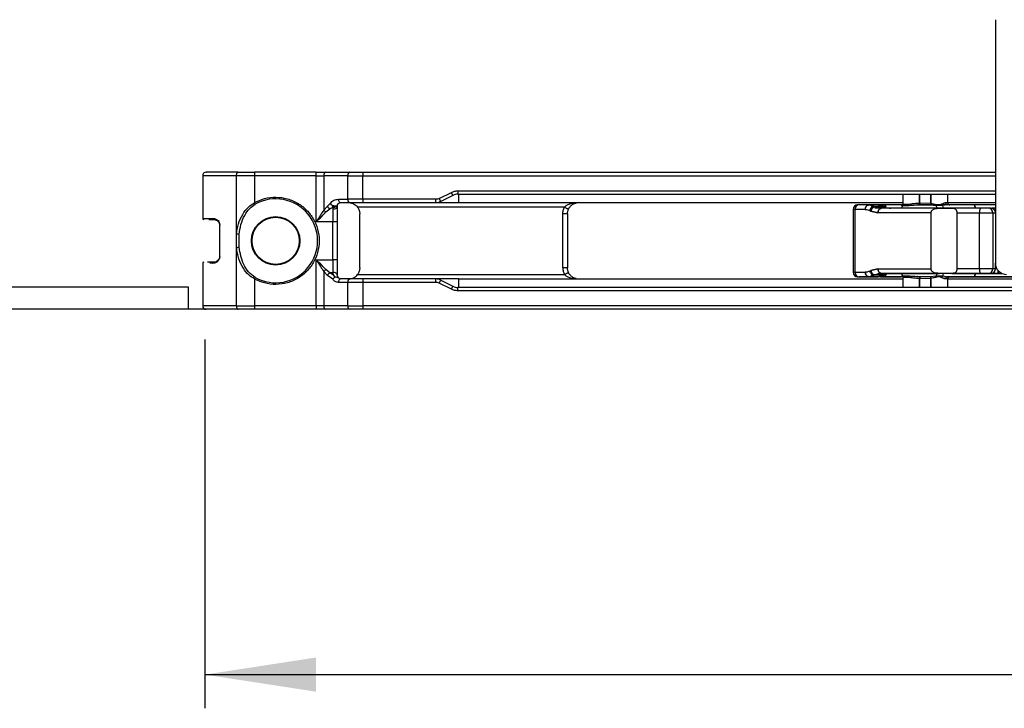
# Model space of a CAD drawing. Units: millimetres. Extents: x 9 to 411, y 10 to 270.
# Drawn here: x 90 to 119, y 197 to 217 of the extents above; entities that cross this region are included whole.
import ezdxf

# ---------------------------------------------------------------- set-up
doc = ezdxf.new("R2010")
doc.units = ezdxf.units.MM
doc.layers.add('DIM', color=7, linetype='Continuous')
doc.styles.add('SLDTEXTSTYLE0', font='TXT', dxfattribs={"width": 0.75})
doc.dimstyles.new('SLDDIMSTYLE2', dxfattribs={"dimtxt": 3.704167, "dimasz": 3.302, "dimexe": 0, "dimexo": 0.0625, "dimgap": 0.926042, "dimtad": 2, "dimlfac": 3, "dimrnd": 1e-09, "dimzin": 12, "dimdsep": 46, "dimtxsty": 'SLDTEXTSTYLE0', "dimsah": 1, "dimcen": 0.09, "dimadec": 0, "dimazin": 3, "dimtfac": 1, "dimtofl": 0, "dimtmove": 0, "dimatfit": 3, "dimfxl": 0, "dimfrac": 2, "dimtolj": 1, "dimtzin": 12, "dimarcsym": 0})

# ---------------------------------------------------------------- blocks, each defined once
blk = doc.blocks.new('_D_2')
at = {"layer": 'DIM'}
for p, q in [((95.442, 207.847), (95.442, 196.903)), ((174.442, 207.847), (174.442, 196.903)), ((95.442, 197.903), (174.442, 197.903))]:
    blk.add_line(p, q, dxfattribs=at)
for points in [[(95.442, 197.903), (98.744, 197.395), (98.744, 198.411)], [(174.442, 197.903), (171.14, 198.411), (171.14, 197.395)]]:
    blk.add_solid(points, dxfattribs=at)
at = {"layer": 'DIM', "insert": (130.559, 202.678), "char_height": 3.7042, "attachment_point": 1, "style": 'SLDTEXTSTYLE0'}
blk.add_mtext('237', dxfattribs=at)

msp = doc.modelspace()

# ---------------------------------------------------------------- linework, layer by layer
at = {"color": 7, "linetype": 'Continuous', "lineweight": 25}
for p, q in [((118.9174, 217.3448), (118.9174, 210.114)), ((95.3762, 212.714), (95.3762, 211.4473)), ((96.915, 212.714), (96.3769, 212.714)), ((96.3769, 210.9804), (96.3769, 212.714)), ((98.7482, 212.814), (96.915, 212.814)), ((96.915, 212.814), (96.915, 212.714)), ((98.7482, 212.714), (96.915, 212.714)), ((96.915, 212.714), (96.915, 211.9124)), ((98.7482, 212.714), (98.7482, 212.814)), ((98.7482, 211.3464), (98.7482, 212.714)), ((98.7482, 212.714), (98.9712, 212.714)), ((99.686, 212.714), (98.9712, 212.714)), ((98.9712, 212.714), (98.9712, 211.6945)), ((99.0381, 212.814), (99.7529, 212.814)), ((99.686, 212.714), (100.132, 212.714)), ((99.686, 212.014), (99.686, 212.714)), ((100.132, 212.814), (100.132, 212.714)), ((100.132, 212.814), (118.9174, 212.814)), ((100.132, 212.014), (100.132, 212.714)), ((99.4093, 212.014), (99.686, 212.014)), ((100.132, 212.014), (99.686, 212.014)), ((102.2975, 212.014), (100.132, 212.014)), ((100.132, 212.014), (100.132, 211.914)), ((102.2975, 211.914), (102.2975, 212.014)), ((102.4018, 212.0386), (102.761, 212.2182)), ((102.4465, 211.9492), (102.4018, 212.0386)), ((102.8058, 212.1288), (102.4465, 211.9492)), ((102.8058, 212.1288), (102.761, 212.2182)), ((102.9548, 212.264), (102.9548, 212.164)), ((102.9548, 212.164), (118.9174, 212.164)), ((116.1683, 212.164), (116.1683, 211.9058)), ((116.6683, 212.164), (116.6683, 211.905)), ((116.6683, 211.905), (116.6683, 212.164)), ((117.0016, 211.8981), (117.0016, 212.164)), ((117.0016, 212.164), (117.0016, 211.8981)), ((117.5016, 211.914), (117.5016, 212.164)), ((99.0875, 211.8074), (98.9712, 211.6945)), ((99.0381, 211.6365), (99.1544, 211.7306)), ((99.0875, 211.8074), (99.166, 211.889)), ((99.2428, 211.7155), (99.2428, 211.3464)), ((99.2552, 211.7866), (99.2436, 211.7306)), ((99.3765, 211.8221), (99.3815, 211.8461)), ((99.4762, 211.914), (99.7529, 211.914)), ((106.1176, 211.7806), (99.9762, 211.7806)), ((100.132, 211.914), (102.2975, 211.914)), ((100.6624, 211.914), (100.6624, 211.9133)), ((102.9827, 211.914), (116.1683, 211.914)), ((114.6915, 211.714), (114.6915, 209.8473)), ((114.7465, 211.714), (114.6915, 211.714)), ((115.052, 211.714), (114.7465, 211.714)), ((114.7465, 211.714), (114.7465, 209.8473)), ((114.871, 211.8473), (114.8249, 211.8473)), ((115.1684, 211.8473), (114.871, 211.8473)), ((115.1684, 211.8473), (114.871, 211.8473)), ((115.1902, 211.6774), (115.052, 211.714)), ((115.2084, 211.8444), (115.1259, 211.8381)), ((115.1684, 211.8473), (115.3108, 211.8051)), ((115.4319, 211.8473), (115.1684, 211.8473)), ((115.3108, 211.8051), (115.2018, 211.8374)), ((115.2188, 211.7473), (115.2241, 211.7473)), ((115.2679, 211.7528), (115.2681, 211.7473)), ((115.3108, 211.8051), (115.5832, 211.8051)), ((115.4617, 211.7473), (115.3344, 211.7473)), ((115.3409, 211.7895), (115.6146, 211.7895)), ((115.5361, 211.7473), (115.3409, 211.7895)), ((115.5832, 211.8051), (115.4319, 211.8473)), ((115.4319, 211.8473), (115.5832, 211.8051)), ((115.5089, 211.8473), (115.4464, 211.8473)), ((115.5889, 211.8049), (115.4595, 211.8417)), ((115.4982, 211.738), (115.4841, 211.7501)), ((115.5361, 211.7473), (115.4982, 211.7517)), ((115.5842, 211.8473), (115.5089, 211.8473)), ((117.2604, 211.7473), (115.5361, 211.7473)), ((116.1051, 211.8473), (115.5842, 211.8473)), ((116.1636, 211.8199), (116.1051, 211.8473)), ((116.6683, 211.8473), (116.6202, 211.8473)), ((116.6683, 211.905), (117.0016, 211.8981)), ((116.6683, 211.905), (117.0016, 211.8981)), ((117.0016, 211.8473), (116.6683, 211.8473)), ((116.9931, 211.8378), (116.6727, 211.8419)), ((117.163, 211.8157), (116.9931, 211.8378)), ((117.0016, 211.8981), (117.1671, 211.8613)), ((117.1656, 211.8473), (117.0016, 211.8473)), ((117.361, 211.8243), (117.163, 211.8157)), ((117.2604, 211.7473), (117.6196, 211.7473)), ((117.5016, 211.8473), (117.361, 211.8243)), ((117.3852, 211.8473), (117.4031, 211.8473)), ((117.421, 211.8473), (117.4031, 211.8473)), ((117.4031, 211.8473), (117.4137, 211.8472)), ((117.4406, 211.9083), (117.4226, 211.9097)), ((117.4427, 211.914), (117.5016, 211.914)), ((117.5016, 211.914), (118.9174, 211.914)), ((118.2828, 211.8473), (117.5016, 211.8473)), ((118.4739, 211.7473), (117.6196, 211.7473)), ((118.4739, 211.7473), (117.6196, 211.7473)), ((118.9174, 211.8473), (118.2828, 211.8473)), ((118.9174, 211.8473), (118.2828, 211.8473)), ((118.7074, 211.7473), (118.4739, 211.7473)), ((118.7841, 211.7473), (118.7074, 211.7473)), ((118.9174, 211.7473), (118.8144, 211.7473)), ((95.5604, 211.414), (95.7095, 211.414)), ((100.0428, 209.9806), (100.0428, 211.5806)), ((106.2095, 211.5806), (106.0725, 211.5806)), ((106.0725, 209.9806), (106.0725, 211.5806)), ((106.2095, 211.5806), (106.2095, 209.9806)), ((115.1902, 211.6774), (115.221, 211.6618)), ((115.221, 211.6618), (115.1902, 211.6774)), ((115.221, 211.6618), (115.4297, 211.614)), ((115.4297, 211.614), (115.221, 211.6618)), ((117.0092, 211.614), (115.4297, 211.614)), ((117.0092, 209.9473), (117.0092, 211.614)), ((117.7734, 211.614), (118.4481, 211.614)), ((117.7734, 211.614), (117.7734, 209.9473)), ((118.4481, 211.614), (118.8373, 211.614)), ((118.4481, 209.9473), (118.4481, 211.614)), ((118.8373, 211.614), (118.9174, 211.614)), ((118.8373, 211.614), (118.8373, 209.9473)), ((95.8762, 211.2473), (95.8762, 210.314)), ((99.2428, 211.3464), (98.7482, 211.3464)), ((99.3762, 211.3464), (99.2428, 211.3464)), ((99.2428, 210.2148), (99.2428, 211.3464)), ((99.3762, 210.2148), (99.3762, 211.3464)), ((96.3769, 210.5808), (96.3769, 210.9804)), ((96.4592, 210.589), (96.4592, 210.9722)), ((96.3769, 208.8473), (96.3769, 210.5808)), ((95.3762, 210.114), (95.3762, 208.8473)), ((95.7095, 210.1473), (95.5197, 210.1473)), ((95.6808, 210.114), (95.7421, 210.1278)), ((98.7482, 210.2148), (99.2428, 210.2148)), ((98.7482, 208.8473), (98.7482, 210.2148)), ((99.2428, 210.2148), (99.2428, 209.8457)), ((99.3762, 210.2148), (99.2428, 210.2148)), ((115.4297, 209.9473), (115.221, 209.8995)), ((115.221, 209.8995), (115.4297, 209.9473)), ((115.4297, 209.9473), (117.0092, 209.9473)), ((118.4481, 209.9473), (117.7734, 209.9473)), ((118.8373, 209.9473), (118.4481, 209.9473)), ((118.9174, 209.9473), (118.8373, 209.9473)), ((118.9174, 209.9473), (118.9174, 210.114)), ((118.9621, 209.9473), (118.9174, 209.9473)), ((96.9379, 209.69), (96.915, 209.6488)), ((99.0875, 209.7539), (98.9712, 209.8668)), ((98.9712, 209.8668), (98.9712, 208.8473)), ((99.1544, 209.8307), (99.0381, 209.9248)), ((99.2415, 209.6384), (99.0875, 209.7539)), ((99.267, 209.7462), (99.1544, 209.8307)), ((99.2436, 209.8307), (99.1544, 209.8307)), ((99.267, 209.7462), (99.2436, 209.8307)), ((99.3102, 209.702), (99.267, 209.7462)), ((99.4136, 209.6693), (99.3765, 209.7391)), ((99.4761, 209.6473), (99.4136, 209.6693)), ((99.9762, 209.7806), (106.1176, 209.7806)), ((114.7465, 209.8473), (114.6915, 209.8473)), ((114.7465, 209.8473), (115.052, 209.8473)), ((114.8249, 209.714), (114.871, 209.714)), ((115.1684, 209.714), (114.871, 209.714)), ((114.871, 209.714), (115.1684, 209.714)), ((115.052, 209.8473), (115.1902, 209.8838)), ((115.1247, 209.7233), (115.2079, 209.7168)), ((115.3108, 209.7561), (115.1684, 209.714)), ((115.1684, 209.714), (115.4319, 209.714)), ((115.4319, 209.714), (115.1684, 209.714)), ((115.1902, 209.8838), (115.221, 209.8995)), ((115.2014, 209.7237), (115.3108, 209.7561)), ((115.2223, 209.814), (115.2681, 209.814)), ((115.2681, 209.814), (115.2248, 209.814)), ((115.5832, 209.7561), (115.3108, 209.7561)), ((115.3409, 209.7718), (115.5361, 209.814)), ((115.6146, 209.7718), (115.3409, 209.7718)), ((115.4319, 209.714), (115.5832, 209.7561)), ((115.5832, 209.7561), (115.4319, 209.714)), ((115.5089, 209.714), (115.4407, 209.714)), ((115.4595, 209.7195), (115.5889, 209.7566)), ((115.5089, 209.714), (115.5842, 209.714)), ((115.5361, 209.814), (117.2604, 209.814)), ((115.5842, 209.714), (116.1051, 209.714)), ((116.1725, 209.714), (116.095, 209.714)), ((116.1051, 209.714), (116.1636, 209.7414)), ((116.1683, 209.6555), (116.1683, 209.3973)), ((116.6683, 209.714), (116.6202, 209.714)), ((116.6723, 209.714), (116.6683, 209.714)), ((117.0016, 209.6632), (116.6683, 209.6562)), ((117.0016, 209.6632), (116.6683, 209.6562)), ((116.6683, 209.6562), (116.6683, 209.3973)), ((116.6683, 209.3973), (116.6683, 209.6562)), ((116.6727, 209.7193), (116.9931, 209.7235)), ((116.9931, 209.7235), (117.163, 209.7456)), ((116.9931, 209.7235), (117.163, 209.7456)), ((117.1671, 209.7), (117.0016, 209.6632)), ((117.0016, 209.3973), (117.0016, 209.6632)), ((117.0016, 209.6632), (117.0016, 209.3973)), ((117.163, 209.7456), (117.361, 209.737)), ((117.6196, 209.814), (117.2604, 209.814)), ((117.361, 209.737), (117.3636, 209.7449)), ((117.361, 209.737), (117.5016, 209.714)), ((117.4031, 209.714), (117.42, 209.714)), ((117.4235, 209.714), (117.4037, 209.714)), ((117.5016, 209.714), (117.4895, 209.714)), ((117.5016, 209.714), (118.2828, 209.714)), ((118.2828, 209.714), (117.5016, 209.714)), ((117.6196, 209.814), (118.4739, 209.814)), ((118.4739, 209.814), (117.6196, 209.814)), ((118.2828, 209.714), (119.797, 209.714)), ((118.4739, 209.814), (118.7074, 209.814)), ((118.7074, 209.814), (118.7841, 209.814)), ((118.7489, 209.814), (118.7074, 209.814)), ((118.7841, 209.814), (119.0042, 209.814)), ((119.0042, 209.814), (119.1136, 209.814)), ((119.1136, 209.814), (119.0042, 209.814)), ((86.2924, 209.414), (94.9424, 209.414)), ((94.9424, 209.414), (94.9424, 208.7473)), ((96.915, 209.6488), (96.915, 208.8473)), ((99.686, 209.5473), (99.4093, 209.5473)), ((99.7529, 209.6473), (99.4761, 209.6473)), ((100.132, 209.5473), (99.686, 209.5473)), ((99.686, 208.8473), (99.686, 209.5473)), ((102.2975, 209.6473), (100.132, 209.6473)), ((100.132, 209.6473), (100.132, 209.5473)), ((102.2975, 209.5473), (100.132, 209.5473)), ((100.132, 209.5473), (100.132, 208.8473)), ((102.2975, 209.5473), (102.2975, 209.6473)), ((102.9827, 209.6473), (102.2975, 209.6473)), ((102.4018, 209.5227), (102.4465, 209.6121)), ((102.761, 209.343), (102.4018, 209.5227)), ((102.4465, 209.6121), (102.8058, 209.4325)), ((102.761, 209.343), (102.8058, 209.4325)), ((127.9505, 209.3973), (102.9548, 209.3973)), ((102.9548, 209.2973), (102.9548, 209.3973)), ((102.9827, 209.6473), (116.1683, 209.6473)), ((117.5016, 209.6473), (117.4427, 209.6473)), ((117.5016, 209.3973), (117.5016, 209.6473)), ((117.5016, 209.6473), (120.0966, 209.6473)), ((127.9505, 209.2973), (102.9548, 209.2973)), ((96.3769, 208.8473), (96.915, 208.8473)), ((98.7482, 208.8473), (96.915, 208.8473)), ((96.915, 208.8473), (96.915, 208.7473)), ((98.9712, 208.8473), (98.7482, 208.8473)), ((98.7482, 208.8473), (98.7482, 208.7473)), ((99.686, 208.8473), (98.9712, 208.8473)), ((99.686, 208.8473), (100.132, 208.8473)), ((169.6203, 208.8473), (100.132, 208.8473)), ((100.132, 208.8473), (100.132, 208.7473)), ((218.2758, 208.7473), (51.6091, 208.7473))]:
    msp.add_line(p, q, dxfattribs=at)
at = {"color": 8, "linetype": 'Continuous', "lineweight": 25}
for p, q in [((96.3769, 212.714), (95.3762, 212.714)), ((100.132, 212.714), (118.9174, 212.714)), ((102.9548, 212.264), (118.9174, 212.264)), ((102.9827, 211.914), (102.9827, 212.164)), ((99.2438, 211.7806), (99.3067, 211.7806)), ((95.3762, 211.4473), (95.6808, 211.4473)), ((95.6808, 210.114), (95.5873, 210.114)), ((102.9827, 209.3973), (102.9827, 209.6473)), ((96.3769, 208.8473), (95.3762, 208.8473))]:
    msp.add_line(p, q, dxfattribs=at)
at = {"color": 7, "linetype": 'Continuous', "lineweight": 25, "flags": 128}
for points in [[(96.3769, 212.714), (96.3779, 212.7335), (96.381, 212.7522), (96.3859, 212.7695), (96.3926, 212.7847), (96.4008, 212.7971), (96.4101, 212.8064), (96.4202, 212.812), (96.4307, 212.814)], [(116.6026, 211.8382), (116.6107, 211.8447), (116.6202, 211.8473)], [(116.6202, 211.8473), (116.6107, 211.8447), (116.6038, 211.8394)], [(118.317, 211.7473), (118.3164, 211.7668), (118.3144, 211.7856), (118.3113, 211.8029), (118.307, 211.818), (118.3018, 211.8304), (118.2959, 211.8397), (118.2895, 211.8454), (118.2828, 211.8473)], [(118.2828, 211.8473), (118.2895, 211.8454), (118.2959, 211.8397), (118.3018, 211.8304), (118.307, 211.818), (118.3113, 211.8029), (118.3144, 211.7856), (118.3164, 211.7668), (118.317, 211.7473)], [(116.6026, 209.7231), (116.6107, 209.7165), (116.6202, 209.714)], [(116.6202, 209.714), (116.6107, 209.7165), (116.6038, 209.7218)], [(118.2828, 209.714), (118.2895, 209.7159), (118.2959, 209.7216), (118.3018, 209.7308), (118.307, 209.7433), (118.3113, 209.7584), (118.3144, 209.7757), (118.3164, 209.7945), (118.317, 209.814)], [(118.317, 209.814), (118.3164, 209.7945), (118.3144, 209.7757), (118.3113, 209.7584), (118.307, 209.7433), (118.3018, 209.7308), (118.2959, 209.7216), (118.2895, 209.7159), (118.2828, 209.714)], [(96.3769, 208.8473), (96.3779, 208.8278), (96.381, 208.809), (96.3859, 208.7917), (96.3926, 208.7766), (96.4008, 208.7641), (96.4101, 208.7549), (96.4202, 208.7492), (96.4307, 208.7473)]]:
    msp.add_lwpolyline(points, dxfattribs=at)
at = {"color": 7, "linetype": 'Continuous', "lineweight": 25}
for radius in [0.7195, 0.7]:
    msp.add_circle((97.5428, 210.7806), radius, dxfattribs=at)
for centre, radius, start, end in [((95.4762, 212.714), 0.1, 90, 180), ((99.0588, 212.7278), 0.0886, 103.47183, 188.96592), ((99.7735, 212.7278), 0.0886, 103.47183, 188.96592), ((97.5428, 210.7806), 1.2471, 240.98243, 119.01757), ((99.7735, 212.0002), 0.0886, 171.03408, 256.52817), ((102.9548, 211.8306), 0.3333, 90, 116.56505), ((102.2975, 212.2473), 0.3333, 270, 296.56505), ((114.8249, 211.714), 0.1333, 90, 180), ((114.8756, 211.7182), 0.1292, 92.01986, 181.88658), ((115.3375, 211.6591), 0.1484, 100.33757, 172.90726), ((115.1719, 211.7531), 0.0949, 19.93466, 76.26903), ((115.1718, 211.753), 0.095, 19.92482, 75.56132), ((115.3686, 211.6434), 0.1487, 100.73841, 172.8984), ((115.5513, 211.6261), 0.1221, 97.15933, 185.70338), ((115.5029, 211.7856), 0.062, 27.44675, 84.43729), ((115.5038, 211.7871), 0.0605, 27.05177, 85.19512), ((115.5835, 211.7487), 0.0986, 16.43362, 89.5774), ((115.5836, 211.7489), 0.0984, 15.3232, 89.68611), ((116.2362, 211.7477), 0.1024, 135.17609, 180.24337), ((117.0223, 211.75), 0.1553, 358.99356, 25.01247), ((117.1601, 211.7525), 0.2133, 358.60159, 19.66575), ((117.3852, 211.7806), 0.0667, 55.31408, 90), ((117.5057, 211.9103), 0.0631, 176.64462, 266.19619), ((117.5683, 211.914), 0.0667, 180, 270), ((118.6395, 211.646), 0.1941, 148.55775, 189.51383), ((118.7057, 211.6157), 0.1316, 359.25582, 89.23597), ((118.7841, 211.614), 0.1333, 0, 90), ((95.4095, 211.4473), 0.0333, 180, 270), ((95.4095, 210.114), 0.0333, 90, 180), ((115.5513, 209.9352), 0.1221, 174.29662, 262.84068), ((118.6395, 209.9152), 0.1941, 170.48617, 211.44225), ((118.7057, 209.9456), 0.1316, 270.76403, 0.74418), ((118.7841, 209.9473), 0.1333, 270, 0), ((119.2507, 210.114), 0.3333, 180, 270), ((114.8249, 209.8473), 0.1333, 180, 270), ((114.8756, 209.843), 0.1292, 178.11342, 267.98014), ((115.1693, 209.8115), 0.0988, 284.58015, 1.40576), ((115.1704, 209.8107), 0.0977, 284.72291, 1.92362), ((115.5029, 209.7757), 0.062, 275.57592, 332.67309), ((115.5038, 209.7743), 0.0605, 274.81693, 333.07309), ((115.5923, 209.822), 0.0665, 262.16667, 306.64316), ((115.5834, 209.8126), 0.0987, 270.43583, 345.47719), ((115.5836, 209.8124), 0.0984, 270.31797, 345.46072), ((115.6238, 209.837), 0.0658, 262.00933, 306.38365), ((116.2362, 209.8135), 0.1024, 179.75677, 224.82351), ((117.0223, 209.8112), 0.1553, 334.98753, 1.00644), ((117.0223, 209.8112), 0.1553, 334.98621, 1.00697), ((117.1601, 209.8088), 0.2133, 340.3314, 1.39964), ((117.5683, 209.6473), 0.0667, 90, 180), ((119.1765, 209.8864), 0.1869, 174.10963, 202.8098), ((119.2411, 209.896), 0.2507, 177.81224, 199.1072), ((99.7735, 209.5611), 0.0886, 103.47183, 188.96592), ((102.2975, 209.314), 0.3333, 63.43495, 90), ((102.9548, 209.7306), 0.3333, 243.43495, 270), ((95.4762, 208.8473), 0.1, 180, 270), ((99.0588, 208.8335), 0.0886, 171.03408, 256.52817), ((99.7735, 208.8335), 0.0886, 171.03408, 256.52817)]:
    msp.add_arc(centre, radius, start, end, dxfattribs=at)
for points, knots in [([(96.4307, 212.814), (96.27, 212.814), (95.9412, 212.814), (95.6235, 212.814), (95.469, 212.814), (95.4906, 212.814), (95.496, 212.814)], [0, 0, 0, 0, 0.2908878, 0.5952175, 0.8995472, 1, 1, 1, 1]), ([(96.915, 211.9124), (97.0127, 211.9577), (97.2138, 212.0509), (97.554, 212.0894), (97.8984, 212.0416), (98.2146, 211.9041), (98.4757, 211.6971), (98.6756, 211.4347), (98.8063, 211.1247), (98.8528, 210.7806), (98.8063, 210.4366), (98.6756, 210.1265), (98.4757, 209.8641), (98.2146, 209.6572), (97.8984, 209.5197), (97.554, 209.4719), (97.2138, 209.5103), (97.0127, 209.6035), (96.915, 209.6488)], [0, 0, 0, 0, 0.0599277, 0.1233779, 0.1883547, 0.2525593, 0.3138483, 0.3728113, 0.4352826, 0.5, 0.5647174, 0.6271887, 0.6861517, 0.7474407, 0.8116453, 0.8766221, 0.9400723, 1, 1, 1, 1]), ([(99.166, 211.889), (99.18, 211.9101), (99.2097, 211.9548), (99.2943, 212.0043), (99.3635, 212.0101), (99.4093, 212.014)], [0, 0, 0, 0, 0.2314797, 0.492407, 1, 1, 1, 1]), ([(96.3769, 210.9804), (96.3937, 211.0817), (96.4279, 211.2867), (96.5493, 211.5577), (96.7096, 211.7793), (96.8512, 211.8711), (96.915, 211.9124)], [0, 0, 0, 0, 0.27361928, 0.55376487, 0.79899625, 1, 1, 1, 1]), ([(96.4592, 210.9722), (96.4738, 211.0694), (96.5034, 211.2654), (96.6099, 211.5261), (96.7514, 211.7407), (96.8803, 211.831), (96.9379, 211.8712)], [0, 0, 0, 0, 0.2772808, 0.5593912, 0.8033785, 1, 1, 1, 1]), ([(99.1544, 211.7306), (99.1476, 211.7348), (99.1339, 211.7433), (99.1151, 211.7622), (99.0986, 211.7839), (99.0912, 211.7995), (99.0875, 211.8074)], [0, 0, 0, 0, 0.2500097, 0.5, 0.7499903, 1, 1, 1, 1]), ([(99.1544, 211.7306), (99.1727, 211.7415), (99.2052, 211.7611), (99.24, 211.7788), (99.2552, 211.7866)], [0, 0, 0, 0, 0.563146, 1, 1, 1, 1]), ([(99.166, 211.889), (99.1739, 211.8808), (99.1896, 211.8644), (99.2225, 211.8411), (99.2575, 211.8255), (99.2925, 211.8153), (99.3235, 211.8126), (99.351, 211.8169), (99.3719, 211.8277), (99.3783, 211.84), (99.3815, 211.8461)], [0, 0, 0, 0, 0.1257169, 0.2496359, 0.3968962, 0.4999193, 0.6291426, 0.7499567, 0.8750005, 1, 1, 1, 1]), ([(99.2552, 211.7866), (99.2478, 211.7934), (99.233, 211.8071), (99.2084, 211.8348), (99.1855, 211.864), (99.172, 211.8814), (99.166, 211.889)], [0, 0, 0, 0, 0.248953, 0.5010801, 0.7806861, 1, 1, 1, 1]), ([(99.3352, 211.797), (99.3226, 211.7924), (99.2982, 211.7834), (99.2693, 211.7855), (99.2552, 211.7866)], [0, 0, 0, 0, 0.5138917, 1, 1, 1, 1]), ([(99.3815, 211.8461), (99.3769, 211.8366), (99.3675, 211.817), (99.3474, 211.8028), (99.3355, 211.7972), (99.3352, 211.797)], [0, 0, 0, 0, 0.4740866, 0.9832905, 1, 1, 1, 1]), ([(99.3762, 211.3464), (99.3762, 211.3903), (99.3762, 211.478), (99.3762, 211.6034), (99.3762, 211.7196), (99.3762, 211.7825), (99.3762, 211.814)], [0, 0, 0, 0, 0.2499133, 0.4999962, 0.7499134, 1, 1, 1, 1]), ([(99.3815, 211.8461), (99.3923, 211.8654), (99.4141, 211.904), (99.4554, 211.9106), (99.4762, 211.914)], [0, 0, 0, 0, 0.4996184, 1, 1, 1, 1]), ([(99.7095, 211.914), (99.7387, 211.9118), (99.7936, 211.9077), (99.8686, 211.8765), (99.9305, 211.8345), (99.9619, 211.7975), (99.9762, 211.7806)], [0, 0, 0, 0, 0.3029368, 0.5699247, 0.8044081, 1, 1, 1, 1]), ([(99.9762, 211.7806), (99.9957, 211.7494), (100.034, 211.6881), (100.0399, 211.616), (100.0428, 211.5806)], [0, 0, 0, 0, 0.5089391, 1, 1, 1, 1]), ([(102.2975, 211.914), (102.3351, 211.914), (102.4294, 211.914), (102.6758, 211.914), (102.8804, 211.914), (102.9827, 211.914)], [0, 0, 0, 0, 0.249001, 0.6245005, 1, 1, 1, 1]), ([(106.0725, 211.5806), (106.0744, 211.6152), (106.0782, 211.6844), (106.1045, 211.7486), (106.1176, 211.7806)], [0, 0, 0, 0, 0.5000168, 1, 1, 1, 1]), ([(106.5428, 211.914), (106.452, 211.9073), (106.3279, 211.8981), (106.185, 211.838), (106.1377, 211.7978), (106.1176, 211.7806)], [0, 0, 0, 0, 0.6110902, 0.8345271, 1, 1, 1, 1]), ([(106.1176, 211.7806), (106.133, 211.7733), (106.1567, 211.7621), (106.1856, 211.7486), (106.2055, 211.7394), (106.2216, 211.732), (106.2372, 211.725), (106.2399, 211.7241), (106.2417, 211.7235)], [0, 0, 0, 0, 0.2392193, 0.3682751, 0.5001438, 0.6319914, 0.7609865, 1, 1, 1, 1]), ([(106.2095, 211.5806), (106.2109, 211.6051), (106.2136, 211.6545), (106.2323, 211.7004), (106.2416, 211.7235)], [0, 0, 0, 0, 0.4959615, 1, 1, 1, 1]), ([(106.2416, 211.7235), (106.2478, 211.7353), (106.2607, 211.7602), (106.2967, 211.8091), (106.3561, 211.8609), (106.4183, 211.8955), (106.4577, 211.9005), (106.4681, 211.9018)], [0, 0, 0, 0, 0.1088553, 0.2299283, 0.5221398, 0.8740963, 1, 1, 1, 1]), ([(115.1684, 211.8473), (115.1519, 211.8449), (115.1176, 211.8401), (115.0786, 211.804), (115.0558, 211.7591), (115.0533, 211.7286), (115.052, 211.714)], [0, 0, 0, 0, 0.2702613, 0.5624293, 0.7897364, 1, 1, 1, 1]), ([(115.052, 211.714), (115.0773, 211.712), (115.1225, 211.7085), (115.1695, 211.6869), (115.1902, 211.6774)], [0, 0, 0, 0, 0.559924, 1, 1, 1, 1]), ([(115.1902, 211.6774), (115.1944, 211.6943), (115.2032, 211.7294), (115.2359, 211.7707), (115.2738, 211.7972), (115.2987, 211.8025), (115.3108, 211.8051)], [0, 0, 0, 0, 0.2676, 0.5572032, 0.7852176, 1, 1, 1, 1]), ([(115.3409, 211.7895), (115.3259, 211.7858), (115.2947, 211.7782), (115.2564, 211.7441), (115.2306, 211.7031), (115.2242, 211.6753), (115.221, 211.6618)], [0, 0, 0, 0, 0.2675258, 0.5570538, 0.785086, 1, 1, 1, 1]), ([(115.3409, 211.7895), (115.3352, 211.7924), (115.3251, 211.7976), (115.3152, 211.8028), (115.3108, 211.8051)], [0, 0, 0, 0, 0.5599992, 1, 1, 1, 1]), ([(115.4605, 211.756), (115.448, 211.7571), (115.4057, 211.7606), (115.3676, 211.7776), (115.3409, 211.7895)], [0, 0, 0, 0, 0.2961702, 1, 1, 1, 1]), ([(115.4297, 211.614), (115.4316, 211.6329), (115.4355, 211.6722), (115.4643, 211.7169), (115.5, 211.7429), (115.5244, 211.7459), (115.5361, 211.7473)], [0, 0, 0, 0, 0.27026133, 0.56242939, 0.78973642, 1, 1, 1, 1]), ([(115.4627, 211.8402), (115.4619, 211.8407), (115.4528, 211.8469), (115.4419, 211.8471), (115.4319, 211.8473)], [0, 0, 0, 0, 0.08358615, 1, 1, 1, 1]), ([(115.4492, 211.8433), (115.4545, 211.8424), (115.4711, 211.8396), (115.4935, 211.8213), (115.5037, 211.8008), (115.5083, 211.7916)], [0, 0, 0, 0, 0.2082864, 0.6445392, 1, 1, 1, 1]), ([(115.5126, 211.7809), (115.5108, 211.7882), (115.5089, 211.7958), (115.5045, 211.8015), (115.5043, 211.8017)], [0, 0, 0, 0, 0.9633363, 1, 1, 1, 1]), ([(115.5832, 211.8051), (115.5913, 211.8052), (115.6082, 211.8053), (115.6252, 211.7996), (115.6315, 211.7927), (115.6318, 211.7923)], [0, 0, 0, 0, 0.4639348, 0.9686418, 1, 1, 1, 1]), ([(116.1051, 211.8473), (116.0813, 211.8473), (116.0339, 211.8473), (115.9517, 211.8473), (115.8678, 211.8473), (115.7867, 211.8473), (115.7129, 211.8473), (115.6523, 211.8473), (115.6057, 211.8473), (115.5914, 211.8473), (115.5842, 211.8473)], [0, 0, 0, 0, 0.1249317, 0.2499957, 0.3748622, 0.4999958, 0.6248622, 0.7499958, 0.874932, 1, 1, 1, 1]), ([(115.6623, 211.7759), (115.6561, 211.7804), (115.6423, 211.7905), (115.6245, 211.7898), (115.6146, 211.7895)], [0, 0, 0, 0, 0.4466841, 1, 1, 1, 1]), ([(115.6146, 211.7895), (115.6502, 211.7759), (115.7138, 211.7515), (115.7841, 211.7486), (115.8151, 211.7473)], [0, 0, 0, 0, 0.5592354, 1, 1, 1, 1]), ([(116.1738, 211.8473), (116.1569, 211.8473), (116.1231, 211.8473), (116.1111, 211.8473), (116.1051, 211.8473)], [0, 0, 0, 0, 0.4998033, 1, 1, 1, 1]), ([(116.1636, 211.8199), (116.1702, 211.828), (116.1818, 211.8422), (116.1836, 211.8605), (116.1844, 211.8683)], [0, 0, 0, 0, 0.5710695, 1, 1, 1, 1]), ([(116.6727, 211.8419), (116.6087, 211.8386), (116.4914, 211.8326), (116.3407, 211.8221), (116.2246, 211.8164), (116.1837, 211.8187), (116.1636, 211.8199)], [0, 0, 0, 0, 0.2764366, 0.506746, 0.7566878, 1, 1, 1, 1]), ([(116.6727, 211.8419), (116.6112, 211.8388), (116.4939, 211.8327), (116.3425, 211.8223), (116.2243, 211.8161), (116.1836, 211.8186), (116.1636, 211.8199)], [0, 0, 0, 0, 0.2654906, 0.5067224, 0.7566627, 1, 1, 1, 1]), ([(116.1685, 211.9058), (116.1687, 211.9009), (116.1694, 211.887), (116.1785, 211.8757), (116.1844, 211.8683)], [0, 0, 0, 0, 0.3454011, 1, 1, 1, 1]), ([(116.1844, 211.8683), (116.2063, 211.8662), (116.2503, 211.862), (116.3804, 211.8752), (116.5238, 211.8921), (116.6202, 211.9007), (116.6683, 211.905)], [0, 0, 0, 0, 0.2799691, 0.5600013, 0.7803431, 1, 1, 1, 1]), ([(116.1844, 211.8683), (116.203, 211.8663), (116.2404, 211.8622), (116.3562, 211.8724), (116.5023, 211.8898), (116.613, 211.9), (116.6683, 211.905)], [0, 0, 0, 0, 0.2466536, 0.4950571, 0.7476765, 1, 1, 1, 1]), ([(116.6683, 211.905), (116.6688, 211.8983), (116.6697, 211.8844), (116.671, 211.8655), (116.6721, 211.8502), (116.6725, 211.8446), (116.6727, 211.8419)], [0, 0, 0, 0, 0.2438085, 0.5, 0.7561915, 1, 1, 1, 1]), ([(116.6727, 211.8419), (116.6725, 211.8446), (116.6721, 211.8501), (116.671, 211.8654), (116.6697, 211.8843), (116.6688, 211.8982), (116.6683, 211.905)], [0, 0, 0, 0, 0.2414508, 0.4967648, 0.753818, 1, 1, 1, 1]), ([(116.9931, 211.8378), (116.9336, 211.8408), (116.8269, 211.8463), (116.7199, 211.8433), (116.6727, 211.8419)], [0, 0, 0, 0, 0.557985, 1, 1, 1, 1]), ([(117.0016, 211.8981), (117.0007, 211.8918), (116.9989, 211.8789), (116.9964, 211.8613), (116.9944, 211.8467), (116.9935, 211.8407), (116.9931, 211.8378)], [0, 0, 0, 0, 0.2496246, 0.5066092, 0.7600789, 1, 1, 1, 1]), ([(117.0092, 211.614), (117.0099, 211.6229), (117.0113, 211.641), (117.0234, 211.6672), (117.0426, 211.6913), (117.0823, 211.7208), (117.157, 211.7449), (117.2227, 211.7464), (117.2604, 211.7473)], [0, 0, 0, 0, 0.08458225, 0.17152823, 0.27026942, 0.37741651, 0.64320617, 1, 1, 1, 1]), ([(117.0092, 211.614), (117.0099, 211.6233), (117.0115, 211.6422), (117.0241, 211.6686), (117.0435, 211.6919), (117.0827, 211.7209), (117.157, 211.7449), (117.2227, 211.7464), (117.2604, 211.7473)], [0, 0, 0, 0, 0.0883722, 0.1784392, 0.2738122, 0.3774753, 0.6432403, 1, 1, 1, 1]), ([(117.163, 211.8157), (117.1627, 211.8233), (117.1622, 211.8368), (117.1656, 211.8538), (117.1671, 211.8613)], [0, 0, 0, 0, 0.5637338, 1, 1, 1, 1]), ([(117.1671, 211.8613), (117.2007, 211.8551), (117.2613, 211.8439), (117.3099, 211.8658), (117.3315, 211.8756)], [0, 0, 0, 0, 0.5540899, 1, 1, 1, 1]), ([(117.1671, 211.8613), (117.1937, 211.8554), (117.2541, 211.8422), (117.3038, 211.8636), (117.3315, 211.8756)], [0, 0, 0, 0, 0.4412112, 1, 1, 1, 1]), ([(117.4031, 211.8473), (117.3466, 211.8473), (117.2834, 211.8473), (117.2014, 211.8473), (117.1925, 211.8473)], [0, 0, 0, 0, 0.891563, 1, 1, 1, 1]), ([(117.6196, 211.7473), (117.5658, 211.7473), (117.4583, 211.7473), (117.3264, 211.7473), (117.2604, 211.7473)], [0, 0, 0, 0, 0.5000006, 1, 1, 1, 1]), ([(117.3315, 211.8756), (117.3558, 211.8871), (117.3981, 211.9071), (117.4294, 211.9119), (117.4427, 211.914)], [0, 0, 0, 0, 0.5733318, 1, 1, 1, 1]), ([(117.3315, 211.8756), (117.333, 211.8701), (117.3362, 211.859), (117.3457, 211.8402), (117.3552, 211.8303), (117.361, 211.8243)], [0, 0, 0, 0, 0.27725078, 0.56212093, 1, 1, 1, 1]), ([(117.5016, 211.8473), (117.4852, 211.8473), (117.4416, 211.8473), (117.4183, 211.8473), (117.4037, 211.8473)], [0, 0, 0, 0, 0.3767665, 1, 1, 1, 1]), ([(117.4137, 211.8472), (117.4213, 211.8464), (117.4311, 211.8453), (117.4387, 211.8388), (117.4405, 211.8373)], [0, 0, 0, 0, 0.7692436, 1, 1, 1, 1]), ([(117.6196, 211.7473), (117.6467, 211.7464), (117.694, 211.7449), (117.7364, 211.7209), (117.7569, 211.6919), (117.7665, 211.6686), (117.7724, 211.6422), (117.7731, 211.6233), (117.7734, 211.614)], [0, 0, 0, 0, 0.3567585, 0.6225236, 0.7261789, 0.8215489, 0.9116186, 1, 1, 1, 1]), ([(117.6196, 211.7473), (117.6467, 211.7464), (117.694, 211.7449), (117.7366, 211.7208), (117.7573, 211.6913), (117.7667, 211.6672), (117.7724, 211.641), (117.7731, 211.6229), (117.7734, 211.614)], [0, 0, 0, 0, 0.3567931, 0.62258322, 0.72970368, 0.828471, 0.91540624, 1, 1, 1, 1]), ([(118.7074, 211.7473), (118.6992, 211.7473), (118.6822, 211.7473), (118.6238, 211.7473), (118.55, 211.7473), (118.4986, 211.7473), (118.4739, 211.7473)], [0, 0, 0, 0, 0.24053622, 0.5, 0.75946378, 1, 1, 1, 1]), ([(118.9174, 211.7473), (118.9039, 211.7473), (118.8774, 211.7473), (118.8531, 211.7473), (118.8413, 211.7473)], [0, 0, 0, 0, 0.51228214, 1, 1, 1, 1]), ([(95.6808, 211.4473), (95.7108, 211.4441), (95.761, 211.4386), (95.8293, 211.3904), (95.8658, 211.3357), (95.8816, 211.2872), (95.8832, 211.2604), (95.884, 211.2473)], [0, 0, 0, 0, 0.3808061, 0.6388905, 0.8186643, 0.911317, 1, 1, 1, 1]), ([(95.7095, 211.414), (95.7328, 211.4115), (95.7734, 211.4073), (95.8244, 211.3722), (95.8524, 211.3349), (95.8658, 211.3076), (95.8745, 211.2781), (95.8756, 211.2573), (95.8762, 211.2473)], [0, 0, 0, 0, 0.37644523, 0.65528736, 0.75597508, 0.84488672, 0.92491817, 1, 1, 1, 1]), ([(98.9712, 211.6945), (98.9391, 211.6429), (98.8688, 211.5302), (98.7906, 211.4111), (98.7482, 211.3464)], [0, 0, 0, 0, 0.45746183, 1, 1, 1, 1]), ([(98.7482, 211.3464), (98.8034, 211.4003), (98.9051, 211.4998), (98.9963, 211.5935), (99.0381, 211.6365)], [0, 0, 0, 0, 0.5420933, 1, 1, 1, 1]), ([(98.9712, 211.6945), (98.9754, 211.6889), (98.9839, 211.6778), (99.0005, 211.6618), (99.0189, 211.6474), (99.0318, 211.6401), (99.0381, 211.6365)], [0, 0, 0, 0, 0.2466678, 0.5000089, 0.7533451, 1, 1, 1, 1]), ([(96.4592, 210.9722), (96.4535, 210.9725), (96.4419, 210.9731), (96.4196, 210.9751), (96.3966, 210.9776), (96.3833, 210.9795), (96.3769, 210.9804)], [0, 0, 0, 0, 0.2427687, 0.5000001, 0.7572315, 1, 1, 1, 1]), ([(96.3769, 210.5808), (96.3833, 210.5818), (96.3966, 210.5836), (96.4196, 210.5862), (96.4419, 210.5882), (96.4535, 210.5888), (96.4591, 210.589)], [0, 0, 0, 0, 0.2427682, 0.4999983, 0.7572294, 1, 1, 1, 1]), ([(96.915, 209.6488), (96.8564, 209.6861), (96.725, 209.7697), (96.5664, 209.9753), (96.4344, 210.2485), (96.3967, 210.4661), (96.3769, 210.5808)], [0, 0, 0, 0, 0.1836056, 0.4120992, 0.6899564, 1, 1, 1, 1]), ([(96.9379, 209.69), (96.8668, 209.7427), (96.724, 209.8485), (96.5417, 210.1533), (96.4922, 210.4147), (96.4591, 210.589)], [0, 0, 0, 0, 0.2479251, 0.4985192, 1, 1, 1, 1]), ([(95.884, 210.314), (95.8832, 210.301), (95.8817, 210.2745), (95.8693, 210.2363), (95.8503, 210.201), (95.8137, 210.1582), (95.7534, 210.1209), (95.7066, 210.1164), (95.6808, 210.114)], [0, 0, 0, 0, 0.0874379, 0.1788392, 0.2840949, 0.400117, 0.6705599, 1, 1, 1, 1]), ([(95.8762, 210.314), (95.8755, 210.303), (95.8742, 210.2803), (95.8638, 210.2484), (95.848, 210.2193), (95.8184, 210.1842), (95.7692, 210.1532), (95.7312, 210.1494), (95.7095, 210.1473)], [0, 0, 0, 0, 0.0816861, 0.1697338, 0.2690243, 0.3830033, 0.6489922, 1, 1, 1, 1]), ([(99.0381, 209.9248), (98.9964, 209.9677), (98.9051, 210.0615), (98.8034, 210.1609), (98.7482, 210.2148)], [0, 0, 0, 0, 0.4576859, 1, 1, 1, 1]), ([(98.7482, 210.2148), (98.7907, 210.1501), (98.8688, 210.031), (98.9391, 209.9183), (98.9712, 209.8668)], [0, 0, 0, 0, 0.5427599, 1, 1, 1, 1]), ([(99.3762, 209.7473), (99.3762, 209.7788), (99.3762, 209.8417), (99.3762, 209.9578), (99.3762, 210.0832), (99.3762, 210.1709), (99.3762, 210.2148)], [0, 0, 0, 0, 0.2499133, 0.4999962, 0.7499134, 1, 1, 1, 1]), ([(100.0428, 209.9806), (100.0399, 209.9452), (100.034, 209.8732), (99.9957, 209.8118), (99.9762, 209.7806)], [0, 0, 0, 0, 0.4910609, 1, 1, 1, 1]), ([(106.0725, 209.9806), (106.0744, 209.946), (106.0782, 209.8768), (106.1045, 209.8127), (106.1176, 209.7806)], [0, 0, 0, 0, 0.5000123, 1, 1, 1, 1]), ([(106.2416, 209.8378), (106.2323, 209.8609), (106.2136, 209.9067), (106.2109, 209.9561), (106.2095, 209.9806)], [0, 0, 0, 0, 0.50403767, 1, 1, 1, 1]), ([(115.5361, 209.814), (115.521, 209.8163), (115.4896, 209.8212), (115.454, 209.8573), (115.4332, 209.9021), (115.4309, 209.9326), (115.4297, 209.9473)], [0, 0, 0, 0, 0.2702613, 0.5624294, 0.7897364, 1, 1, 1, 1]), ([(117.2604, 209.814), (117.2227, 209.8148), (117.157, 209.8164), (117.0823, 209.8404), (117.0426, 209.87), (117.0234, 209.894), (117.0113, 209.9202), (117.0099, 209.9384), (117.0092, 209.9473)], [0, 0, 0, 0, 0.3568331, 0.6226151, 0.7297328, 0.828501, 0.9154184, 1, 1, 1, 1]), ([(117.2604, 209.814), (117.2227, 209.8148), (117.157, 209.8164), (117.0827, 209.8403), (117.0435, 209.8693), (117.0241, 209.8927), (117.0115, 209.9191), (117.0099, 209.938), (117.0092, 209.9473)], [0, 0, 0, 0, 0.3567986, 0.6225557, 0.7262011, 0.8215628, 0.9116254, 1, 1, 1, 1]), ([(117.7734, 209.9473), (117.7731, 209.938), (117.7724, 209.9191), (117.7665, 209.8927), (117.7569, 209.8693), (117.7364, 209.8403), (117.694, 209.8164), (117.6467, 209.8148), (117.6196, 209.814)], [0, 0, 0, 0, 0.0883652, 0.178425, 0.2737896, 0.3774426, 0.643201, 1, 1, 1, 1]), ([(117.7734, 209.9473), (117.7731, 209.9384), (117.7724, 209.9202), (117.7667, 209.894), (117.7573, 209.87), (117.7366, 209.8404), (117.694, 209.8164), (117.6467, 209.8148), (117.6196, 209.814)], [0, 0, 0, 0, 0.0845701, 0.1714983, 0.27024, 0.377384, 0.643167, 1, 1, 1, 1]), ([(99.0381, 209.9248), (99.0318, 209.9212), (99.0189, 209.9138), (99.0005, 209.8994), (98.9839, 209.8835), (98.9754, 209.8723), (98.9712, 209.8668)], [0, 0, 0, 0, 0.2466547, 0.4999909, 0.753332, 1, 1, 1, 1]), ([(99.0875, 209.7539), (99.0911, 209.7616), (99.0985, 209.7772), (99.115, 209.7991), (99.1341, 209.818), (99.1477, 209.8265), (99.1544, 209.8307)], [0, 0, 0, 0, 0.2454317, 0.4999994, 0.7545674, 1, 1, 1, 1]), ([(99.2415, 209.6384), (99.2448, 209.6433), (99.2533, 209.6565), (99.2711, 209.6752), (99.2916, 209.6916), (99.3045, 209.6988), (99.3102, 209.702)], [0, 0, 0, 0, 0.1964602, 0.5226725, 0.7903218, 1, 1, 1, 1]), ([(99.4136, 209.6693), (99.404, 209.6758), (99.3913, 209.6843), (99.3745, 209.6912), (99.3513, 209.6994), (99.3296, 209.7008), (99.3102, 209.702)], [0, 0, 0, 0, 0.3323979, 0.43811993, 0.49648925, 1, 1, 1, 1]), ([(99.7095, 209.6473), (99.7386, 209.6494), (99.7935, 209.6535), (99.8685, 209.6846), (99.9303, 209.7267), (99.9618, 209.7637), (99.9762, 209.7806)], [0, 0, 0, 0, 0.3019909, 0.5698718, 0.803416, 1, 1, 1, 1]), ([(106.1176, 209.7806), (106.133, 209.7879), (106.1567, 209.7991), (106.1856, 209.8126), (106.2055, 209.8218), (106.2216, 209.8292), (106.2372, 209.8362), (106.2399, 209.8372), (106.2416, 209.8378)], [0, 0, 0, 0, 0.239114, 0.3681389, 0.4999971, 0.6318558, 0.7608821, 1, 1, 1, 1]), ([(106.1176, 209.7806), (106.1377, 209.7635), (106.185, 209.7233), (106.3279, 209.6631), (106.452, 209.654), (106.5428, 209.6473)], [0, 0, 0, 0, 0.1654669, 0.3889096, 1, 1, 1, 1]), ([(106.4673, 209.6596), (106.4572, 209.6609), (106.4181, 209.6658), (106.3561, 209.7004), (106.2967, 209.7522), (106.2607, 209.801), (106.2478, 209.826), (106.2416, 209.8378)], [0, 0, 0, 0, 0.1231186, 0.4761961, 0.7693305, 0.8907912, 1, 1, 1, 1]), ([(115.1902, 209.8838), (115.1638, 209.8722), (115.1169, 209.8513), (115.0718, 209.8485), (115.052, 209.8473)], [0, 0, 0, 0, 0.5599045, 1, 1, 1, 1]), ([(115.052, 209.8473), (115.0541, 209.8284), (115.0583, 209.7891), (115.0898, 209.7444), (115.129, 209.7183), (115.1556, 209.7154), (115.1684, 209.714)], [0, 0, 0, 0, 0.2702614, 0.5624294, 0.7897365, 1, 1, 1, 1]), ([(115.3108, 209.7561), (115.2953, 209.7599), (115.2632, 209.7677), (115.2246, 209.8027), (115.1994, 209.8435), (115.1931, 209.8708), (115.1902, 209.8838)], [0, 0, 0, 0, 0.2754085, 0.5670115, 0.791769, 1, 1, 1, 1]), ([(115.221, 209.8995), (115.2255, 209.8822), (115.2346, 209.8465), (115.2678, 209.8052), (115.3052, 209.7795), (115.3293, 209.7743), (115.3409, 209.7718)], [0, 0, 0, 0, 0.2755578, 0.5671415, 0.7918253, 1, 1, 1, 1]), ([(115.3409, 209.7718), (115.3755, 209.7854), (115.4374, 209.8097), (115.5059, 209.8127), (115.5361, 209.814)], [0, 0, 0, 0, 0.5592223, 1, 1, 1, 1]), ([(115.4319, 209.714), (115.443, 209.7153), (115.4599, 209.7175), (115.4803, 209.7303), (115.4939, 209.7434), (115.5041, 209.7575), (115.5083, 209.7678), (115.5099, 209.7718)], [0, 0, 0, 0, 0.33746027, 0.51769826, 0.70062504, 0.88239142, 1, 1, 1, 1]), ([(115.5095, 209.7718), (115.5046, 209.7619), (115.494, 209.7409), (115.4751, 209.7237), (115.4631, 209.7211), (115.4621, 209.7209)], [0, 0, 0, 0, 0.4473779, 0.9559821, 1, 1, 1, 1]), ([(115.6217, 209.7642), (115.6185, 209.7621), (115.6074, 209.7546), (115.5933, 209.7555), (115.5832, 209.7561)], [0, 0, 0, 0, 0.2919329, 1, 1, 1, 1]), ([(116.1051, 209.714), (116.0813, 209.714), (116.0339, 209.714), (115.9517, 209.714), (115.8678, 209.714), (115.7867, 209.714), (115.7129, 209.714), (115.6523, 209.714), (115.6057, 209.714), (115.5914, 209.714), (115.5842, 209.714)], [0, 0, 0, 0, 0.1249316, 0.2499957, 0.3748622, 0.4999958, 0.6248622, 0.7499958, 0.874932, 1, 1, 1, 1]), ([(115.8151, 209.814), (115.7758, 209.8119), (115.7056, 209.8081), (115.6424, 209.7829), (115.6146, 209.7718)], [0, 0, 0, 0, 0.5605818, 1, 1, 1, 1]), ([(115.6146, 209.7718), (115.6227, 209.7717), (115.6395, 209.7716), (115.6562, 209.777), (115.6622, 209.7837), (115.6624, 209.7839)], [0, 0, 0, 0, 0.4710889, 0.9837516, 1, 1, 1, 1]), ([(116.1795, 209.714), (116.1776, 209.714), (116.1508, 209.714), (116.1262, 209.714), (116.1121, 209.714), (116.1051, 209.714)], [0, 0, 0, 0, 0.0373659, 0.5184934, 1, 1, 1, 1]), ([(116.1636, 209.7414), (116.1836, 209.7426), (116.2243, 209.7451), (116.3425, 209.739), (116.4939, 209.7285), (116.6112, 209.7225), (116.6727, 209.7193)], [0, 0, 0, 0, 0.2433272, 0.4932789, 0.7344941, 1, 1, 1, 1]), ([(116.1636, 209.7414), (116.1837, 209.7425), (116.2246, 209.7448), (116.3407, 209.7392), (116.4914, 209.7287), (116.6087, 209.7226), (116.6727, 209.7193)], [0, 0, 0, 0, 0.2433039, 0.4932551, 0.7235497, 1, 1, 1, 1]), ([(116.1844, 209.693), (116.1831, 209.703), (116.1808, 209.7213), (116.1689, 209.7351), (116.1636, 209.7414)], [0, 0, 0, 0, 0.5488704, 1, 1, 1, 1]), ([(116.1844, 209.693), (116.1813, 209.691), (116.1769, 209.6883), (116.1727, 209.6784), (116.1692, 209.6675), (116.1687, 209.6601), (116.1685, 209.6555)], [0, 0, 0, 0, 0.3064432, 0.4342623, 0.654547, 1, 1, 1, 1]), ([(116.6683, 209.6562), (116.613, 209.6613), (116.5023, 209.6714), (116.3562, 209.6889), (116.2404, 209.699), (116.203, 209.695), (116.1844, 209.693)], [0, 0, 0, 0, 0.2523262, 0.5049417, 0.7533457, 1, 1, 1, 1]), ([(116.6683, 209.6562), (116.6071, 209.6619), (116.4844, 209.6733), (116.3372, 209.691), (116.2329, 209.6987), (116.2006, 209.6949), (116.1844, 209.693)], [0, 0, 0, 0, 0.2790882, 0.5590447, 0.7795291, 1, 1, 1, 1]), ([(116.6683, 209.6562), (116.6688, 209.6631), (116.6697, 209.677), (116.671, 209.6959), (116.6721, 209.7112), (116.6725, 209.7167), (116.6727, 209.7193)], [0, 0, 0, 0, 0.2461818, 0.5032349, 0.758549, 1, 1, 1, 1]), ([(116.6727, 209.7193), (116.6725, 209.7166), (116.6721, 209.7111), (116.671, 209.6957), (116.6697, 209.6768), (116.6688, 209.663), (116.6683, 209.6562)], [0, 0, 0, 0, 0.2438085, 0.5, 0.7561915, 1, 1, 1, 1]), ([(116.6727, 209.7193), (116.7329, 209.7177), (116.84, 209.7148), (116.9466, 209.7208), (116.9931, 209.7235)], [0, 0, 0, 0, 0.5628447, 1, 1, 1, 1]), ([(117.0016, 209.6632), (117.0007, 209.6694), (116.999, 209.6821), (116.9965, 209.6996), (116.9944, 209.7144), (116.9935, 209.7205), (116.9931, 209.7235)], [0, 0, 0, 0, 0.24474, 0.5000001, 0.7552601, 1, 1, 1, 1]), ([(116.9931, 209.7235), (116.9935, 209.7206), (116.9944, 209.7146), (116.9964, 209.6999), (116.9989, 209.6823), (117.0007, 209.6695), (117.0016, 209.6632)], [0, 0, 0, 0, 0.2399213, 0.4933911, 0.7503756, 1, 1, 1, 1]), ([(117.1671, 209.7), (117.137, 209.6918), (117.0834, 209.6773), (117.0265, 209.6675), (117.0016, 209.6632)], [0, 0, 0, 0, 0.5612761, 1, 1, 1, 1]), ([(117.163, 209.7456), (117.1627, 209.7379), (117.1622, 209.7243), (117.1656, 209.7073), (117.1671, 209.7)], [0, 0, 0, 0, 0.5690579, 1, 1, 1, 1]), ([(117.3383, 209.714), (117.3011, 209.714), (117.2496, 209.714), (117.1831, 209.714), (117.1647, 209.714)], [0, 0, 0, 0, 0.7216583, 1, 1, 1, 1]), ([(117.3315, 209.6856), (117.3038, 209.6976), (117.2541, 209.7191), (117.1937, 209.7058), (117.1671, 209.7)], [0, 0, 0, 0, 0.5588084, 1, 1, 1, 1]), ([(117.6196, 209.814), (117.5658, 209.814), (117.4583, 209.814), (117.3264, 209.814), (117.2604, 209.814)], [0, 0, 0, 0, 0.5000006, 1, 1, 1, 1]), ([(117.3315, 209.6856), (117.3329, 209.6908), (117.3358, 209.7012), (117.343, 209.7155), (117.3514, 209.7278), (117.3578, 209.734), (117.361, 209.737)], [0, 0, 0, 0, 0.2611667, 0.5193596, 0.7674818, 1, 1, 1, 1]), ([(117.4427, 209.6473), (117.4258, 209.6504), (117.3939, 209.6561), (117.3514, 209.6762), (117.3315, 209.6856)], [0, 0, 0, 0, 0.532102, 1, 1, 1, 1]), ([(117.4427, 209.6473), (117.4294, 209.6494), (117.398, 209.6542), (117.3557, 209.6742), (117.3315, 209.6856)], [0, 0, 0, 0, 0.42742, 1, 1, 1, 1]), ([(117.361, 209.737), (117.3895, 209.7303), (117.4398, 209.7185), (117.4829, 209.7153), (117.5016, 209.714)], [0, 0, 0, 0, 0.5676958, 1, 1, 1, 1]), ([(117.5016, 209.714), (117.4932, 209.7128), (117.4759, 209.7103), (117.4562, 209.6923), (117.4447, 209.6699), (117.4434, 209.6546), (117.4427, 209.6473)], [0, 0, 0, 0, 0.2702619, 0.5624301, 0.7897369, 1, 1, 1, 1]), ([(119.797, 209.714), (119.7402, 209.714), (119.4626, 209.714), (118.9347, 209.714), (118.4979, 209.714), (118.2828, 209.714)], [0, 0, 0, 0, 0.1154939, 0.5645319, 1, 1, 1, 1]), ([(118.7074, 209.814), (118.6992, 209.814), (118.6822, 209.814), (118.6238, 209.814), (118.55, 209.814), (118.4986, 209.814), (118.4739, 209.814)], [0, 0, 0, 0, 0.24053622, 0.5, 0.75946378, 1, 1, 1, 1]), ([(119.0042, 209.814), (118.961, 209.814), (118.9048, 209.814), (118.8532, 209.814), (118.8413, 209.814)], [0, 0, 0, 0, 0.7686894, 1, 1, 1, 1]), ([(99.4093, 209.5473), (99.3917, 209.5485), (99.357, 209.551), (99.3104, 209.5715), (99.2706, 209.5996), (99.251, 209.6257), (99.2415, 209.6384)], [0, 0, 0, 0, 0.28240834, 0.55776398, 0.78540285, 1, 1, 1, 1]), ([(99.4761, 209.6473), (99.4674, 209.6458), (99.4498, 209.6428), (99.4277, 209.6197), (99.4123, 209.5866), (99.4103, 209.5604), (99.4093, 209.5473)], [0, 0, 0, 0, 0.2499921, 0.4999947, 0.7499974, 1, 1, 1, 1])]:
    msp.add_open_spline(points, degree=3, knots=knots, dxfattribs=at)
for points in [[(96.4307, 212.814), (96.5063, 212.814), (96.6577, 212.814), (96.8292, 212.814), (96.915, 212.814)], [(98.7482, 212.814), (98.8017, 212.814), (98.9086, 212.814), (98.995, 212.814), (99.0381, 212.814)], [(99.7529, 212.814), (99.8093, 212.814), (99.9222, 212.814), (100.0621, 212.814), (100.132, 212.814)], [(99.4093, 212.014), (99.4103, 212.0009), (99.4123, 211.9747), (99.4277, 211.9416), (99.4499, 211.9185), (99.4674, 211.9155), (99.4762, 211.914)], [(102.4018, 212.0386), (102.3851, 212.0314), (102.3518, 212.017), (102.3156, 212.015), (102.2975, 212.014)], [(102.761, 212.2182), (102.792, 212.2316), (102.8539, 212.2582), (102.9212, 212.2621), (102.9548, 212.264)], [(96.9379, 211.8712), (96.9363, 211.8741), (96.9331, 211.8798), (96.9274, 211.89), (96.9213, 211.901), (96.9171, 211.9086), (96.915, 211.9124)], [(99.3762, 211.814), (99.3741, 211.8011), (99.3701, 211.7753), (99.3393, 211.7427), (99.2952, 211.72), (99.2603, 211.717), (99.2428, 211.7155)], [(99.7529, 211.914), (99.8093, 211.914), (99.9222, 211.914), (100.0621, 211.914), (100.132, 211.914)], [(115.052, 211.714), (115.0538, 211.7314), (115.0573, 211.7664), (115.0842, 211.8105), (115.1227, 211.8413), (115.1532, 211.8453), (115.1684, 211.8473)], [(115.5842, 211.8473), (115.5771, 211.8473), (115.5629, 211.8473), (115.5269, 211.8473), (115.5089, 211.8473)], [(117.2604, 211.7473), (116.9315, 211.7473), (116.2736, 211.7473), (115.7819, 211.7473), (115.5361, 211.7473)], [(95.6808, 211.4473), (95.6813, 211.4429), (95.6821, 211.4342), (95.6888, 211.4232), (95.6982, 211.4155), (95.7057, 211.4145), (95.7095, 211.414)], [(95.6808, 210.114), (95.6813, 210.1183), (95.6821, 210.1271), (95.6888, 210.1381), (95.6982, 210.1458), (95.7057, 210.1468), (95.7095, 210.1473)], [(106.2095, 209.9806), (106.2074, 209.9806), (106.2033, 209.9806), (106.1714, 209.9806), (106.126, 209.9806), (106.0904, 209.9806), (106.0725, 209.9806)], [(99.3762, 209.7473), (99.3741, 209.7602), (99.3701, 209.786), (99.3393, 209.8185), (99.2952, 209.8413), (99.2603, 209.8442), (99.2428, 209.8457)], [(115.1684, 209.714), (115.1532, 209.716), (115.1227, 209.72), (115.0842, 209.7508), (115.0573, 209.7949), (115.0538, 209.8298), (115.052, 209.8473)], [(115.5842, 209.714), (115.5771, 209.714), (115.5629, 209.714), (115.5269, 209.714), (115.5089, 209.714)], [(117.2604, 209.814), (116.9315, 209.814), (116.2736, 209.814), (115.7819, 209.814), (115.5361, 209.814)], [(117.4427, 209.6473), (117.4436, 209.656), (117.4454, 209.6735), (117.459, 209.6955), (117.4784, 209.711), (117.4939, 209.713), (117.5016, 209.714)], [(100.132, 209.6473), (100.0621, 209.6473), (99.9222, 209.6473), (99.8093, 209.6473), (99.7529, 209.6473)], [(102.4018, 209.5227), (102.3851, 209.5298), (102.3518, 209.5442), (102.3156, 209.5463), (102.2975, 209.5473)], [(102.9548, 209.2973), (102.9212, 209.2992), (102.8539, 209.303), (102.792, 209.3297), (102.761, 209.343)]]:
    msp.add_open_spline(points, degree=3, dxfattribs=at)

# ---------------------------------------------------------------- dimensions: what is measured, and where the dimension line sits
at = {"layer": 'DIM'}
dim = msp.add_linear_dim(base=(174.4424, 197.9027), p1=(95.4424, 208.8473), p2=(174.4424, 208.8473), dimstyle='SLDDIMSTYLE2', dxfattribs=at)
dim.commit()
dim.dimension.update_dxf_attribs({"geometry": '_D_2', "text_midpoint": (134.6643, 197.9027), "dimtype": 160})

doc.saveas('drawing.dxf')
